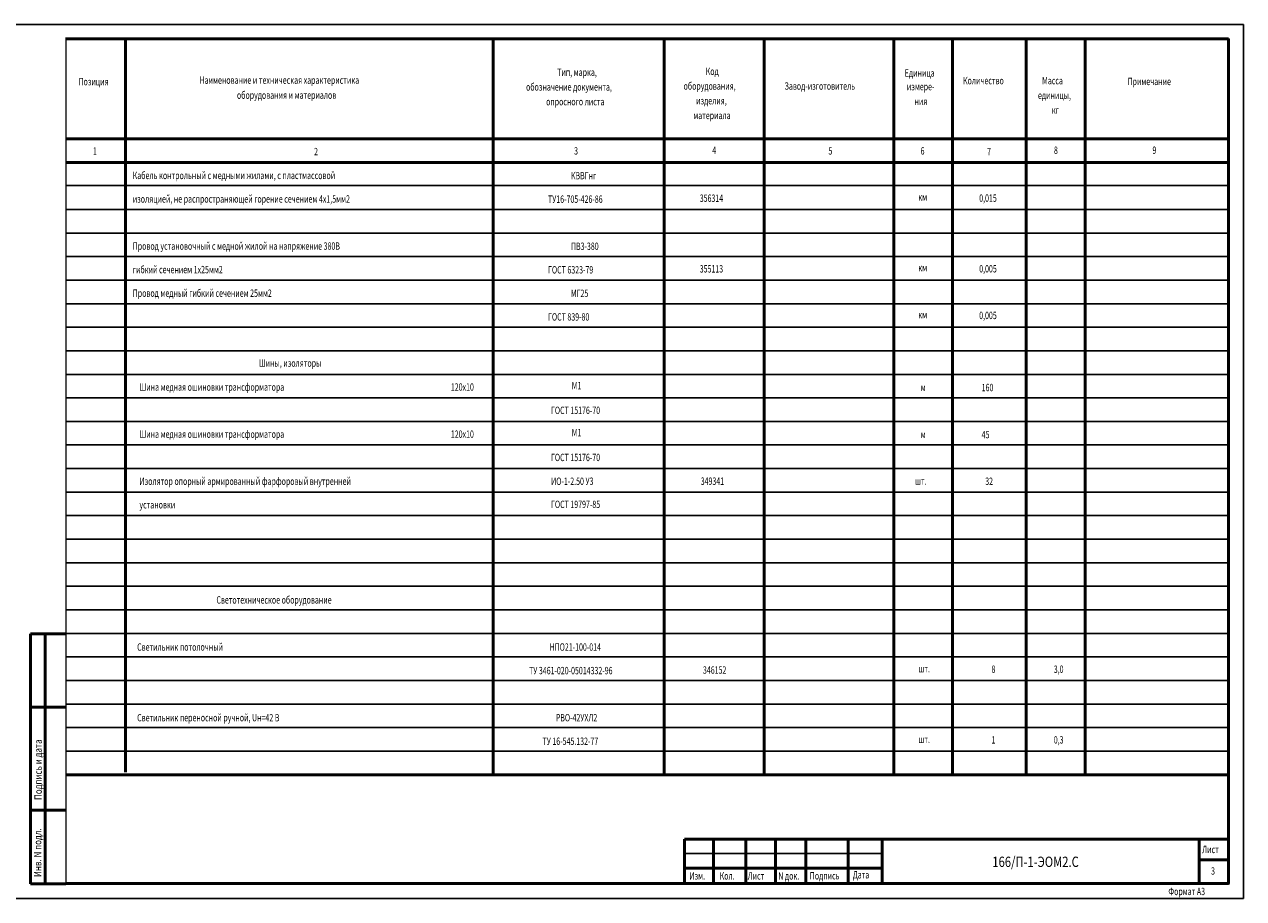
# Model space of a CAD drawing. Units: millimetres. Extents: x 8002 to 16305, y 4885 to 6136.
# Drawn here: x 12697 to 13111, y 4885 to 5182 of the extents above; entities that cross this region are included whole.
import ezdxf

# ---------------------------------------------------------------- set-up
doc = ezdxf.new("R2010")
doc.units = ezdxf.units.MM
doc.layers.add('AUDIT_D_100922114725-22', color=7, linetype='Continuous')
doc.layers.add('NNN', color=6, linetype='Continuous')
doc.styles.add('RomanS', font='romans.shx')

# ---------------------------------------------------------------- blocks, each defined once
blk = doc.blocks.new('*U1')
for p, q in [((1, 1), (0, 1)), ((0, 1), (0, 0)), ((1, 0), (1, 1)), ((0, 0), (1, 0))]:
    blk.add_line(p, q)

msp = doc.modelspace()

# ---------------------------------------------------------------- linework, layer by layer
at = {"color": 0, "lineweight": 50}
for p, q in [((13106.236, 5177.312), (12711.225, 5177.312)), ((12731.596, 5177.312), (12731.596, 4928.2)), ((12856.503, 5177.312), (12856.503, 4927.312)), ((12914.503, 5177.312), (12914.503, 4927.312)), ((12948.503, 5177.312), (12948.503, 4927.312)), ((12992.503, 5177.312), (12992.503, 4927.312)), ((13012.503, 5177.312), (13012.503, 4927.312)), ((13037.503, 5177.312), (13037.503, 4927.312)), ((13057.503, 5177.312), (13057.503, 4927.312)), ((13106.236, 4890.312), (13106.236, 5177.312)), ((13106.236, 5143.312), (12711.225, 5143.312)), ((13106.236, 5135.312), (12711.225, 5135.312)), ((12699.316, 4890.204), (12699.316, 4975.204)), ((12699.316, 4975.204), (12711.316, 4975.204)), ((12704.316, 4890.204), (12704.316, 4975.204)), ((12699.316, 4950.204), (12711.316, 4950.204)), ((12699.671, 4950.195), (12711.316, 4950.204)), ((13106.236, 4927.312), (12711.225, 4927.312)), ((12699.316, 4915.204), (12711.35, 4915.204)), ((12921.44, 4890.312), (12921.44, 4905.378)), ((12921.44, 4905.363), (13106.236, 4905.363)), ((12931.325, 4905.363), (12931.325, 4890.312)), ((12942.253, 4905.363), (12942.253, 4890.312)), ((12952.332, 4905.363), (12952.332, 4890.312)), ((12962.708, 4905.363), (12962.708, 4890.312)), ((12977.045, 4905.363), (12977.045, 4890.312)), ((12978.138, 4905.363), (12978.138, 4905.361)), ((12988.545, 4905.363), (12988.545, 4890.312)), ((12988.545, 4905.363), (12988.545, 4905.361)), ((13096.238, 4890.312), (13096.238, 4905.363)), ((12921.44, 4895.602), (12988.468, 4895.602)), ((13106.238, 4898.425), (13096.238, 4898.425)), ((13096.238, 4898.425), (13096.238, 4893.916)), ((12711.316, 4890.204), (12699.316, 4890.204)), ((13106.236, 4890.312), (12711.225, 4890.312))]:
    msp.add_line(p, q, dxfattribs=at)
at = {"color": 0, "lineweight": 25}
for p, q in [((13106.236, 5111.312), (12711.225, 5111.312)), ((13106.236, 5103.312), (12711.225, 5103.312)), ((13106.236, 5095.312), (12711.225, 5095.312)), ((13106.236, 5087.312), (12711.225, 5087.312)), ((13106.236, 5079.312), (12711.225, 5079.312)), ((13106.236, 5071.312), (12711.225, 5071.312)), ((13106.236, 5063.312), (12711.225, 5063.312)), ((13106.236, 5055.312), (12711.225, 5055.312)), ((13106.236, 5047.312), (12711.225, 5047.312)), ((13106.236, 5039.312), (12711.225, 5039.312)), ((13106.236, 5031.312), (12711.225, 5031.312)), ((13106.236, 5023.312), (12711.225, 5023.312)), ((13106.236, 5015.312), (12711.225, 5015.312)), ((13106.236, 5007.312), (12711.225, 5007.312)), ((13106.236, 4999.312), (12711.225, 4999.312)), ((13106.236, 4991.312), (12711.225, 4991.312)), ((13106.236, 4983.312), (12711.225, 4983.312)), ((13106.236, 4975.312), (12711.225, 4975.312)), ((13106.236, 4967.312), (12711.225, 4967.312)), ((13106.236, 4959.312), (12711.225, 4959.312)), ((13106.236, 4951.312), (12711.225, 4951.312)), ((13106.236, 4943.312), (12711.225, 4943.312)), ((13106.236, 4935.312), (12711.225, 4935.312)), ((12921.378, 4900.586), (12988.468, 4900.586)), ((13102.398, 4898.425), (13106.238, 4898.425))]:
    msp.add_line(p, q, dxfattribs=at)
at = {"color": 0, "lineweight": 50, "const_width": 0.5}
msp.add_lwpolyline([(12711.35, 4890.204), (13106.35, 4890.204), (13106.35, 5177.204), (12711.35, 5177.204)], close=True, dxfattribs=at)
at = {"layer": 'AUDIT_D_100922114725-22', "color": 0, "linetype": 'Continuous'}
for p, q in [((13106.236, 5127.492), (12711.225, 5127.492)), ((13106.236, 5119.312), (12711.225, 5119.312))]:
    msp.add_line(p, q, dxfattribs=at)

# ---------------------------------------------------------------- block references
at = {"color": 0, "lineweight": 25, "xscale": 420, "yscale": 297, "zscale": 420}
msp.add_blockref('*U1', (12691.35, 4885.204), dxfattribs=at)

# ---------------------------------------------------------------- texts
at = {"layer": 'NNN', "color": 0, "style": 'RomanS', "width": 0.7}
for s, p in [('Наименование и техническая характеристика', (12756.717, 5162.01)), ('Тип, марка,', (12878.204, 5164.696)), ('Код', (12928.655, 5165.014)), ('Единица', (12996.256, 5164.429)), ('Количество', (13016.047, 5161.85)), ('Масса', (13042.909, 5161.85)), ('Позиция', (12715.602, 5161.502)), ('обозначение документа,', (12867.628, 5159.696)), ('оборудования,', (12921.135, 5160.014)), ('Завод-изготовитель', (12955.426, 5160.006)), ('измере-', (12996.961, 5159.82)), ('Примечание', (13071.904, 5161.569)), ('оборудования и материалов', (12769.43, 5156.913)), ('опросного листа', (12874.443, 5154.696)), ('изделия,', (12925.365, 5155.014)), ('ния', (12999.546, 5154.82)), ('единицы,', (13041.499, 5156.85)), ('материала', (12924.425, 5150.014)), ('кг', (13046.199, 5151.85)), ('1', (12720.521, 5137.919)), ('2', (12795.633, 5137.762)), ('3', (12883.936, 5137.981)), ('4', (12930.871, 5138.145)), ('5', (12970.324, 5137.981)), ('6', (13001.639, 5137.981)), ('7', (13024.227, 5137.762)), ('8', (13046.924, 5138.202)), ('9', (13080.389, 5138.202)), ('Кабель контрольный с медными жилами, с пластмассовой', (12734.026, 5129.644)), ('КВВГнг', (12882.859, 5129.578)), ('изоляцией, не распространяющей горение сечением 4х1,5мм2', (12734.026, 5121.644)), ('ТУ16-705-426-86', (12875.083, 5121.578)), ('356314', (12926.626, 5121.904)), ('км', (13000.845, 5122.307)), ('Провод установочный с медной жилой на напряжение 380В', (12734.034, 5105.644)), ('ПВ3-380', (12882.859, 5105.578)), ('гибкий сечением 1х25мм2', (12734.034, 5097.644)), ('ГОСТ 6323-79', (12875.083, 5097.578)), ('355113', (12926.613, 5097.904)), ('км', (13000.845, 5098.307)), ('Провод медный гибкий сечением 25мм2', (12734.034, 5089.644)), ('МГ25', (12882.855, 5089.578)), ('ГОСТ 839-80', (12875.08, 5081.578)), ('км', (13000.845, 5082.307)), ('%%UШины, изоляторы', (12776.87, 5065.888)), ('М1', (12883.156, 5058.234)), ('Шина медная ошиновки трансформатора', (12736.305, 5057.746)), ('120х10', (12842.09, 5057.746)), ('м', (13001.686, 5057.642)), ('160', (13022.38, 5057.589)), ('ГОСТ 15176-70', (12876.075, 5049.832)), ('Шина медная ошиновки трансформатора', (12736.305, 5041.746)), ('120х10', (12842.09, 5041.746)), ('М1', (12883.156, 5042.234)), ('45', (13022.38, 5041.589)), ('м', (13001.686, 5041.642)), ('ГОСТ 15176-70', (12876.075, 5033.832)), ('Изолятор опорный армированный фарфоровый внутренней', (12736.305, 5025.746)), ('ИО-1-2.50 У3', (12876.139, 5025.746)), ('349341', (12926.946, 5025.771)), ('шт.', (12999.786, 5025.814)), ('32', (13023.59, 5025.74)), ('установки', (12736.305, 5017.746)), ('ГОСТ 19797-85', (12876.091, 5017.895)), ('%%UСветотехническое оборудование', (12762.45, 4985.429)), ('Светильник потолочный', (12735.518, 4969.429)), ('НПО21-100-014', (12875.586, 4969.424)), ('ТУ 3461-020-05014332-96', (12868.644, 4961.424)), ('346152', (12927.707, 4961.612)), ('шт.', (13000.917, 4962.08)), ('8', (13025.73, 4961.891)), ('3,0', (13046.869, 4961.891)), ('Светильник переносной ручной, Uн=42 В', (12735.525, 4945.429)), ('РВО-42УХЛ2', (12877.738, 4945.424)), ('ТУ 16-545.132-77', (12873.232, 4937.424)), ('шт.', (13000.917, 4938.08)), ('1', (13025.73, 4937.891)), ('0,3', (13046.869, 4937.891)), ('Лист', (13097.278, 4900.66)), ('3', (13100.305, 4893.342)), ('Изм.', (12923.115, 4891.689)), ('Кол.', (12933.391, 4891.665)), ('Лист', (12942.901, 4891.684)), ('N док.', (12953.296, 4891.665)), ('Подпись', (12963.992, 4891.721)), ('Дата', (12978.594, 4892.047)), ('Формат А3', (13085.796, 4886.397))]:
    msp.add_text(s, height=2.5, dxfattribs=at).set_placement(p)
at = {"layer": 'NNN', "color": 1, "style": 'RomanS', "width": 0.7}
for s, p in [('0,015', (13021.537, 5121.93)), ('0,005', (13021.537, 5097.93)), ('0,005', (13021.531, 5082.082))]:
    msp.add_text(s, height=2.5, dxfattribs=at).set_placement(p)
at = {"layer": 'NNN', "color": 0, "style": 'RomanS', "width": 0.8}
for s, p in [('Подпись и дата', (12703.143, 4918.704)), ('Инв. N подл.', (12702.981, 4892.549))]:
    msp.add_text(s, height=2.5, rotation=90, dxfattribs=at).set_placement(p)
at = {"layer": 'NNN', "color": 0, "lineweight": 25, "style": 'RomanS', "width": 0.8}
msp.add_text('166/П-1-ЭОМ2.C', height=3.5, dxfattribs=at).set_placement((13025.996, 4895.963))

doc.saveas('drawing.dxf')
